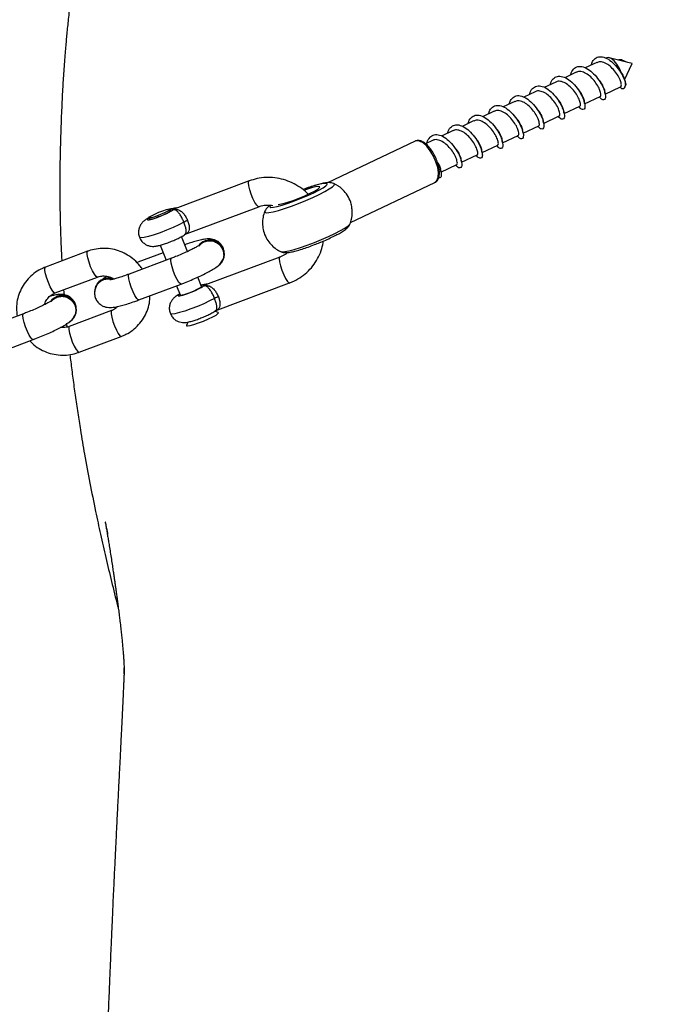
# Model space of a CAD drawing. Units: millimetres. Extents: x -265 to 2431, y 515 to 1669.
# Drawn here: x 1049 to 1063, y 1106 to 1128 of the extents above; entities that cross this region are included whole.
import ezdxf

# ---------------------------------------------------------------- set-up
doc = ezdxf.new("R2010")
doc.units = ezdxf.units.MM
doc.header["$LTSCALE"] = 45
doc.header["$PDSIZE"] = -1
doc.layers.add('VP-DIM', color=7, linetype='Continuous')
doc.layers.add('VP-EQ', color=7, linetype='Continuous', true_color=0x8a3492)
doc.dimstyles.get("Standard").update_dxf_attribs({"dimtxt": 14, "dimasz": 20, "dimexe": 20, "dimexo": 50, "dimgap": 20, "dimtad": 0, "dimdec": 0, "dimzin": 0, "dimdsep": 46, "dimtxsty": 'Standard', "dimcen": -0.09, "dimadec": 0, "dimazin": 0, "dimtfac": 1, "dimtdec": 4, "dimtofl": 0, "dimtmove": 0, "dimatfit": 3, "dimfxl": 70, "dimfxlon": 1, "dimtolj": 1, "dimtzin": 0, "dimarcsym": 0})

# ---------------------------------------------------------------- blocks, each defined once
blk = doc.blocks.new('*D801')
at = {"layer": 'Defpoints', "color": 0}
for p in [(1979.668, 1526.158), (1979.668, 903.083), (614.212, 725.234)]:
    blk.add_point(p, dxfattribs=at)
at = {"layer": 'VP-DIM', "color": 0, "lineweight": -2}
for p, q in [((614.212, 1456.158), (614.212, 1546.158)), ((1979.668, 1456.158), (1979.668, 1546.158)), ((634.212, 1526.158), (1258.119, 1526.158)), ((1959.668, 1526.158), (1342.452, 1526.158))]:
    blk.add_line(p, q, dxfattribs=at)
at = {"layer": 'VP-DIM', "color": 0}
for points in [[(634.212, 1529.492), (634.212, 1522.825), (614.212, 1526.158)], [(1959.668, 1522.825), (1959.668, 1529.492), (1979.668, 1526.158)]]:
    blk.add_solid(points, dxfattribs=at)
at = {"layer": 'VP-DIM', "color": 0, "insert": (1300.286, 1526.158), "char_height": 14, "attachment_point": 5}
blk.add_mtext('\\A1;1380', dxfattribs=at)
blk = doc.blocks.new('*D803')
at = {"layer": 'Defpoints', "color": 0}
for p in [(456.962, 1649.161), (2137.431, 902.175), (456.962, 720.147)]:
    blk.add_point(p, dxfattribs=at)
at = {"layer": 'VP-DIM', "color": 0, "lineweight": -2}
for p, q in [((456.962, 1579.161), (456.962, 1669.161)), ((2137.431, 1579.161), (2137.431, 1669.161)), ((476.962, 1649.161), (1256.703, 1649.161)), ((2117.431, 1649.161), (1341.036, 1649.161))]:
    blk.add_line(p, q, dxfattribs=at)
at = {"layer": 'VP-DIM', "color": 0}
for points in [[(476.962, 1652.494), (476.962, 1645.828), (456.962, 1649.161)], [(2117.431, 1645.828), (2117.431, 1652.494), (2137.431, 1649.161)]]:
    blk.add_solid(points, dxfattribs=at)
at = {"layer": 'VP-DIM', "color": 0, "insert": (1298.869, 1649.161), "char_height": 14, "attachment_point": 5}
blk.add_mtext('\\A1;1680', dxfattribs=at)
blk = doc.blocks.new('RB1220')
at = {"color": 7, "linetype": 'Continuous', "lineweight": 25}
for p, q in [((3149.33, 639.759), (3149.311, 639.75)), ((3149.788, 639.66), (3149.387, 639.762)), ((3149.115, 639.657), (3148.865, 639.538)), ((3149.656, 639.716), (3149.777, 639.668)), ((3149.656, 639.716), (3149.666, 639.691)), ((3149.721, 639.28), (3149.886, 639.635)), ((3149.779, 639.663), (3149.777, 639.668)), ((3149.886, 639.635), (3149.788, 639.66)), ((3148.669, 639.445), (3148.419, 639.326)), ((3148.223, 639.233), (3147.973, 639.115)), ((3149.297, 638.968), (3149.63, 639.127)), ((3149.645, 639.136), (3149.628, 639.129)), ((3149.63, 639.127), (3149.645, 639.136)), ((3149.733, 639.137), (3149.743, 639.172)), ((3149.738, 639.176), (3149.743, 639.186)), ((3149.743, 639.186), (3149.739, 639.204)), ((3147.776, 639.022), (3147.527, 638.903)), ((3148.851, 638.757), (3149.192, 638.919)), ((3147.33, 638.81), (3147.08, 638.691)), ((3148.405, 638.545), (3148.746, 638.707)), ((3146.884, 638.598), (3146.634, 638.479)), ((3147.959, 638.333), (3148.3, 638.495)), ((3146.438, 638.386), (3146.188, 638.268)), ((3147.513, 638.121), (3147.854, 638.283)), ((3145.992, 638.175), (3145.742, 638.056)), ((3147.066, 637.91), (3147.408, 638.072)), ((3145.167, 637.949), (3143.258, 637.043)), ((3145.176, 637.953), (3145.167, 637.949)), ((3145.207, 637.961), (3145.18, 637.953)), ((3145.546, 637.963), (3145.392, 637.89)), ((3146.62, 637.698), (3146.962, 637.86)), ((3146.174, 637.486), (3146.515, 637.648)), ((3145.672, 637.411), (3145.654, 637.478)), ((3145.728, 637.274), (3146.069, 637.436)), ((3141.556, 637.082), (3139.942, 636.475)), ((3143.497, 636.97), (3143.4, 637.024)), ((3143.759, 636.174), (3145.596, 637.045)), ((3140.153, 635.913), (3141.767, 636.52)), ((3139.853, 636.445), (3139.844, 636.467)), ((3139.38, 636.28), (3139.389, 636.258)), ((3140.215, 635.546), (3140.085, 635.87)), ((3139.621, 635.683), (3139.752, 635.357)), ((3138.047, 635.551), (3137.128, 635.206)), ((3139.687, 635.518), (3139.136, 635.311)), ((3139.867, 635.4), (3138.948, 635.055)), ((3139.136, 635.311), (3139.13, 635.306)), ((3142.224, 635.425), (3140.61, 634.818)), ((3140.98, 635.362), (3140.937, 635.298)), ((3140.957, 635.302), (3140.962, 635.309)), ((3137.339, 634.644), (3138.258, 634.989)), ((3138.257, 634.847), (3138.252, 634.84)), ((3139.159, 634.493), (3140.078, 634.838)), ((3139.977, 634.8), (3140.057, 634.601)), ((3140.521, 634.788), (3140.44, 634.988)), ((3140.821, 634.256), (3142.435, 634.863)), ((3137.525, 634.714), (3137.533, 634.606)), ((3136.651, 634.192), (3135.732, 633.846)), ((3138.567, 634.262), (3137.648, 633.917)), ((3137.764, 634.154), (3137.721, 634.089)), ((3140.884, 634.217), (3140.811, 634.247)), ((3137.741, 634.093), (3137.746, 634.101)), ((3140.223, 634.011), (3140.192, 633.938)), ((3135.943, 633.285), (3136.862, 633.63)), ((3137.859, 633.355), (3138.778, 633.7))]:
    blk.add_line(p, q, dxfattribs=at)
at = {"color": 8, "linetype": 'Continuous', "lineweight": 25}
for p, q in [((3145.195, 637.957), (3145.176, 637.953)), ((3139.861, 635.395), (3139.867, 635.4)), ((3138.942, 635.05), (3138.948, 635.055)), ((3136.645, 634.187), (3136.651, 634.192))]:
    blk.add_line(p, q, dxfattribs=at)
at = {"color": 7, "linetype": 'Continuous', "lineweight": 25, "flags": 128}
for points in [[(3149.653, 639.426), (3149.61, 639.527), (3149.554, 639.621), (3149.491, 639.696), (3149.426, 639.746), (3149.367, 639.766), (3149.33, 639.759)], [(3142.186, 636.572), (3142.224, 636.574), (3142.299, 636.59), (3142.4, 636.619), (3142.517, 636.659), (3142.643, 636.707), (3142.768, 636.759), (3142.882, 636.812), (3142.978, 636.862), (3143.048, 636.904), (3143.087, 636.937), (3143.091, 636.956), (3143.062, 636.962), (3143.001, 636.953), (3142.912, 636.931), (3142.802, 636.896), (3142.746, 636.876)], [(3139.594, 636.399), (3139.684, 636.433), (3139.763, 636.459), (3139.819, 636.471), (3139.843, 636.468), (3139.833, 636.451), (3139.788, 636.423), (3139.717, 636.386), (3139.63, 636.348), (3139.54, 636.314), (3139.461, 636.289), (3139.405, 636.277), (3139.38, 636.28), (3139.391, 636.297), (3139.435, 636.325), (3139.507, 636.361), (3139.594, 636.399)], [(3140.057, 634.601), (3140.064, 634.598), (3140.103, 634.601), (3140.17, 634.62), (3140.255, 634.649), (3140.346, 634.686), (3140.428, 634.724), (3140.488, 634.757), (3140.519, 634.781), (3140.521, 634.788)], [(3140.567, 634.034), (3140.673, 634.08), (3140.766, 634.125), (3140.837, 634.165), (3140.879, 634.196), (3140.888, 634.214), (3140.884, 634.217)], [(3140.192, 633.938), (3140.192, 633.931), (3140.217, 633.926), (3140.274, 633.935), (3140.357, 633.958), (3140.458, 633.992), (3140.567, 634.034)]]:
    blk.add_lwpolyline(points, dxfattribs=at)
at = {"color": 8, "linetype": 'Continuous', "lineweight": 25, "flags": 128}
for points in [[(3145.596, 637.045), (3145.596, 637.046), (3145.641, 637.088), (3145.667, 637.16), (3145.672, 637.258), (3145.656, 637.373), (3145.619, 637.498), (3145.564, 637.622), (3145.496, 637.737), (3145.419, 637.835), (3145.34, 637.907), (3145.263, 637.949), (3145.195, 637.957)], [(3141.767, 636.52), (3141.753, 636.522), (3141.721, 636.554), (3141.682, 636.615), (3141.641, 636.699), (3141.603, 636.795), (3141.571, 636.891), (3141.55, 636.977), (3141.543, 637.041), (3141.55, 637.077), (3141.556, 637.081)], [(3141.895, 636.415), (3141.897, 636.399), (3141.927, 636.389), (3141.989, 636.393), (3142.079, 636.411), (3142.194, 636.441), (3142.328, 636.483), (3142.477, 636.534), (3142.633, 636.593), (3142.79, 636.657), (3142.941, 636.723), (3143.079, 636.789), (3143.2, 636.851), (3143.297, 636.907), (3143.366, 636.954), (3143.405, 636.991), (3143.411, 637.016), (3143.402, 637.023)], [(3142.084, 636.508), (3142.169, 636.525), (3142.278, 636.555), (3142.406, 636.596), (3142.547, 636.647), (3142.692, 636.704), (3142.833, 636.764), (3142.964, 636.825), (3143.076, 636.882), (3143.164, 636.934), (3143.224, 636.976), (3143.252, 637.007), (3143.245, 637.025), (3143.206, 637.029), (3143.136, 637.019), (3143.038, 636.995), (3142.919, 636.959), (3142.783, 636.913), (3142.725, 636.892)], [(3142.024, 636.548), (3142.017, 636.541), (3142.006, 636.516), (3142.029, 636.505), (3142.084, 636.508)], [(3139.381, 636.277), (3139.375, 636.273), (3139.345, 636.248), (3139.348, 636.236), (3139.384, 636.237), (3139.448, 636.253), (3139.533, 636.28), (3139.629, 636.316), (3139.724, 636.356), (3139.806, 636.396), (3139.866, 636.43), (3139.896, 636.455), (3139.896, 636.455)], [(3139.896, 636.455), (3139.894, 636.468), (3139.858, 636.466), (3139.845, 636.464)], [(3140.139, 636.183), (3140.03, 636.127), (3139.903, 636.068), (3139.764, 636.01), (3139.624, 635.956), (3139.49, 635.909), (3139.372, 635.873), (3139.277, 635.85), (3139.211, 635.841), (3139.178, 635.848), (3139.176, 635.851)], [(3142.247, 635.544), (3142.27, 635.539), (3142.332, 635.544), (3142.422, 635.561), (3142.537, 635.591), (3142.671, 635.633), (3142.82, 635.685), (3142.975, 635.744), (3143.132, 635.808), (3143.283, 635.874), (3143.422, 635.939), (3143.542, 636.001), (3143.639, 636.057), (3143.708, 636.104), (3143.747, 636.141), (3143.753, 636.152)], [(3138.258, 634.989), (3138.255, 634.989), (3138.229, 635.003), (3138.193, 635.051), (3138.153, 635.124), (3138.112, 635.215), (3138.077, 635.313), (3138.05, 635.406), (3138.036, 635.482), (3138.036, 635.532), (3138.047, 635.551)], [(3140.078, 634.838), (3140.063, 634.841), (3140.032, 634.872), (3139.993, 634.934), (3139.952, 635.017), (3139.913, 635.113), (3139.882, 635.21), (3139.861, 635.296), (3139.854, 635.36), (3139.861, 635.395)], [(3142.224, 635.424), (3142.218, 635.42), (3142.211, 635.384), (3142.219, 635.32), (3142.239, 635.234), (3142.271, 635.138), (3142.31, 635.042), (3142.351, 634.958), (3142.389, 634.897), (3142.421, 634.865), (3142.435, 634.863)], [(3137.339, 634.644), (3137.336, 634.643), (3137.31, 634.658), (3137.274, 634.705), (3137.234, 634.779), (3137.193, 634.87), (3137.158, 634.968), (3137.131, 635.06), (3137.117, 635.136), (3137.117, 635.187), (3137.128, 635.206)], [(3139.159, 634.493), (3139.144, 634.496), (3139.113, 634.527), (3139.074, 634.588), (3139.033, 634.672), (3138.995, 634.768), (3138.963, 634.865), (3138.942, 634.95), (3138.935, 635.015), (3138.942, 635.05)], [(3140.05, 634.62), (3140.044, 634.616), (3140.013, 634.591), (3140.016, 634.579), (3140.052, 634.58), (3140.116, 634.596), (3140.201, 634.623), (3140.297, 634.659), (3140.392, 634.699), (3140.474, 634.739), (3140.534, 634.773), (3140.565, 634.798), (3140.565, 634.798)], [(3140.565, 634.798), (3140.562, 634.811), (3140.526, 634.809), (3140.513, 634.807)], [(3140.807, 634.526), (3140.698, 634.47), (3140.571, 634.411), (3140.432, 634.353), (3140.292, 634.299), (3140.158, 634.252), (3140.04, 634.216), (3139.945, 634.193), (3139.879, 634.184), (3139.846, 634.191), (3139.844, 634.194)], [(3136.862, 633.63), (3136.847, 633.633), (3136.816, 633.664), (3136.777, 633.725), (3136.736, 633.809), (3136.698, 633.905), (3136.666, 634.001), (3136.645, 634.087), (3136.638, 634.152), (3136.645, 634.187)], [(3138.566, 634.262), (3138.556, 634.244), (3138.556, 634.193), (3138.57, 634.117), (3138.596, 634.024), (3138.632, 633.926), (3138.673, 633.835), (3138.713, 633.762), (3138.749, 633.715), (3138.775, 633.7), (3138.778, 633.7)], [(3137.648, 633.917), (3137.637, 633.898), (3137.637, 633.848), (3137.651, 633.771), (3137.678, 633.679), (3137.713, 633.581), (3137.754, 633.49), (3137.794, 633.416), (3137.83, 633.369), (3137.856, 633.354), (3137.859, 633.355)]]:
    blk.add_lwpolyline(points, dxfattribs=at)
at = {"color": 7, "linetype": 'Continuous', "lineweight": 25}
for centre, radius, start, end in [((3139.408, 636.613), 0.356, 266.8949, 300.226), ((3139.474, 636.844), 0.55, 281.8614, 313.4849), ((3140.453, 635.587), 0.674, 110.2436, 117.8032), ((3140.704, 635.484), 0.309, 298.8178, 143.2456), ((3140.709, 635.488), 0.31, 324.7219, 142.7087), ((3138.494, 634.663), 0.299, 70.921, 184.5441), ((3138.5, 634.665), 0.304, 69.4036, 143.0855), ((3137.488, 634.275), 0.309, 298.8178, 143.2456), ((3137.493, 634.28), 0.31, 324.7214, 142.7093), ((3141.122, 633.928), 0.676, 110.2446, 117.7818)]:
    blk.add_arc(centre, radius, start, end, dxfattribs=at)
for points, knots in [([(3138.506, 648.034), (3138.503, 647.994), (3138.497, 647.89), (3138.487, 647.732), (3138.475, 647.565), (3138.464, 647.413), (3138.451, 647.251), (3138.436, 647.074), (3138.419, 646.882), (3138.402, 646.697), (3138.385, 646.523), (3138.368, 646.365), (3138.352, 646.212), (3138.334, 646.049), (3138.315, 645.877), (3138.293, 645.695), (3138.271, 645.512), (3138.248, 645.327), (3138.224, 645.139), (3138.201, 644.96), (3138.178, 644.791), (3138.158, 644.639), (3138.137, 644.489), (3138.115, 644.331), (3138.091, 644.155), (3138.065, 643.973), (3138.038, 643.781), (3138.01, 643.582), (3137.98, 643.371), (3137.95, 643.161), (3137.923, 642.965), (3137.898, 642.789), (3137.875, 642.623), (3137.852, 642.459), (3137.829, 642.29), (3137.806, 642.114), (3137.781, 641.925), (3137.754, 641.715), (3137.725, 641.487), (3137.697, 641.252), (3137.671, 641.029), (3137.649, 640.828), (3137.63, 640.648), (3137.613, 640.48), (3137.597, 640.322), (3137.583, 640.172), (3137.57, 640.02), (3137.556, 639.854), (3137.541, 639.669), (3137.527, 639.474), (3137.513, 639.275), (3137.501, 639.07), (3137.49, 638.851), (3137.48, 638.624), (3137.47, 638.399), (3137.462, 638.171), (3137.456, 637.962), (3137.45, 637.763), (3137.446, 637.549), (3137.442, 637.303), (3137.44, 636.98), (3137.442, 636.61), (3137.449, 636.216), (3137.46, 635.84), (3137.472, 635.554), (3137.482, 635.38), (3137.484, 635.339)], [0, 0, 0, 0, 0.0116674, 0.0298706, 0.0457742, 0.0599328, 0.0738398, 0.0926855, 0.111212, 0.1293136, 0.1460505, 0.161199, 0.1748524, 0.1899325, 0.2078306, 0.2238696, 0.2416479, 0.2597588, 0.2761473, 0.2944889, 0.3100128, 0.3233614, 0.3368612, 0.3513928, 0.3666673, 0.3847062, 0.4006, 0.4183049, 0.4377655, 0.4566439, 0.4737041, 0.4889469, 0.5024023, 0.5167109, 0.5310199, 0.545405, 0.561064, 0.5784121, 0.597449, 0.6173777, 0.6360129, 0.6515382, 0.6659197, 0.6792124, 0.6917096, 0.703455, 0.7146195, 0.7273737, 0.742377, 0.7580633, 0.772515, 0.7861657, 0.8011133, 0.81757, 0.8327822, 0.8443576, 0.8550861, 0.8659683, 0.8777509, 0.8915277, 0.9073094, 0.932149, 0.9531918, 0.9726242, 0.9935799, 1, 1, 1, 1]), ([(3148.998, 639.601), (3148.998, 639.604), (3149.003, 639.659), (3149.055, 639.731), (3149.145, 639.791), (3149.266, 639.782), (3149.4, 639.714), (3149.526, 639.594), (3149.61, 639.483), (3149.675, 639.376), (3149.72, 639.282), (3149.735, 639.216), (3149.743, 639.186)], [0, 0, 0, 0, 0.0067475, 0.1351044, 0.2599455, 0.3847865, 0.5131297, 0.6360612, 0.7632241, 0.7991201, 0.9077993, 1, 1, 1, 1]), ([(3149.656, 639.716), (3149.634, 639.719), (3149.609, 639.722), (3149.59, 639.712), (3149.589, 639.711)], [0, 0, 0, 0, 0.909158, 1, 1, 1, 1]), ([(3148.551, 639.389), (3148.552, 639.392), (3148.557, 639.447), (3148.609, 639.52), (3148.699, 639.579), (3148.82, 639.57), (3148.954, 639.503), (3149.08, 639.383), (3149.164, 639.271), (3149.229, 639.165), (3149.275, 639.066), (3149.305, 638.949), (3149.305, 638.865), (3149.265, 638.837), (3149.214, 638.855), (3149.18, 638.901), (3149.171, 638.914)], [0, 0, 0, 0, 0.0046883, 0.0938699, 0.1806133, 0.2673559, 0.3565426, 0.4419529, 0.5303085, 0.5552499, 0.6307554, 0.7044547, 0.7936399, 0.8803837, 0.9671297, 1, 1, 1, 1]), ([(3149.645, 639.136), (3149.649, 639.157), (3149.655, 639.192), (3149.615, 639.308), (3149.548, 639.421), (3149.456, 639.532), (3149.351, 639.623), (3149.241, 639.67), (3149.16, 639.68), (3149.126, 639.657), (3149.118, 639.651)], [0, 0, 0, 0, 0.177179, 0.304024, 0.435428, 0.566828, 0.693665, 0.826357, 0.955248, 1, 1, 1, 1]), ([(3149.594, 639.507), (3149.593, 639.508), (3149.591, 639.509), (3149.588, 639.51), (3149.587, 639.511)], [0, 0, 0, 0, 0.49999, 1, 1, 1, 1]), ([(3148.105, 639.178), (3148.106, 639.18), (3148.111, 639.236), (3148.162, 639.308), (3148.253, 639.367), (3148.373, 639.358), (3148.508, 639.291), (3148.634, 639.171), (3148.718, 639.06), (3148.782, 638.953), (3148.829, 638.854), (3148.859, 638.737), (3148.859, 638.653), (3148.819, 638.625), (3148.768, 638.643), (3148.734, 638.689), (3148.725, 638.702)], [0, 0, 0, 0, 0.004688, 0.093872, 0.180612, 0.267354, 0.35654, 0.441952, 0.530308, 0.555246, 0.630759, 0.704456, 0.793641, 0.880385, 0.967131, 1, 1, 1, 1]), ([(3149.191, 638.921), (3149.194, 638.922), (3149.211, 638.927), (3149.206, 638.984), (3149.169, 639.095), (3149.102, 639.21), (3149.01, 639.32), (3148.905, 639.412), (3148.795, 639.458), (3148.714, 639.469), (3148.68, 639.446), (3148.671, 639.44)], [0, 0, 0, 0, 0.037377, 0.207932, 0.330039, 0.45652, 0.58301, 0.705114, 0.832843, 0.956923, 1, 1, 1, 1]), ([(3149.148, 639.295), (3149.147, 639.296), (3149.145, 639.297), (3149.142, 639.299), (3149.141, 639.3)], [0, 0, 0, 0, 0.499878, 1, 1, 1, 1]), ([(3149.145, 639.293), (3149.158, 639.279), (3149.203, 639.228), (3149.252, 639.137), (3149.283, 639.058), (3149.284, 639.034), (3149.284, 639.031)], [0, 0, 0, 0, 0.160674, 0.553064, 0.931812, 1, 1, 1, 1]), ([(3149.591, 639.505), (3149.604, 639.491), (3149.628, 639.465), (3149.645, 639.437), (3149.653, 639.426)], [0, 0, 0, 0, 0.567296, 1, 1, 1, 1]), ([(3149.653, 639.426), (3149.67, 639.395), (3149.706, 639.333), (3149.73, 639.265), (3149.73, 639.247), (3149.73, 639.244)], [0, 0, 0, 0, 0.458414, 0.905949, 1, 1, 1, 1]), ([(3147.659, 638.966), (3147.66, 638.969), (3147.665, 639.024), (3147.716, 639.096), (3147.806, 639.156), (3147.927, 639.147), (3148.061, 639.079), (3148.188, 638.959), (3148.272, 638.848), (3148.336, 638.741), (3148.383, 638.642), (3148.413, 638.525), (3148.413, 638.441), (3148.373, 638.413), (3148.322, 638.431), (3148.288, 638.477), (3148.279, 638.49)], [0, 0, 0, 0, 0.004688, 0.093871, 0.180615, 0.267357, 0.356544, 0.441956, 0.530306, 0.555247, 0.630758, 0.704457, 0.793643, 0.880388, 0.967121, 1, 1, 1, 1]), ([(3148.745, 638.709), (3148.748, 638.71), (3148.765, 638.715), (3148.76, 638.772), (3148.723, 638.883), (3148.656, 638.998), (3148.563, 639.108), (3148.459, 639.2), (3148.349, 639.246), (3148.268, 639.257), (3148.234, 639.234), (3148.225, 639.228)], [0, 0, 0, 0, 0.037377, 0.207949, 0.33004, 0.456533, 0.583019, 0.705119, 0.832849, 0.956927, 1, 1, 1, 1]), ([(3148.702, 639.084), (3148.701, 639.084), (3148.698, 639.085), (3148.696, 639.087), (3148.695, 639.088)], [0, 0, 0, 0, 0.49999, 1, 1, 1, 1]), ([(3148.699, 639.082), (3148.712, 639.067), (3148.757, 639.017), (3148.806, 638.926), (3148.836, 638.846), (3148.838, 638.823), (3148.838, 638.819)], [0, 0, 0, 0, 0.160682, 0.553104, 0.931867, 1, 1, 1, 1]), ([(3149.627, 639.115), (3149.627, 639.115), (3149.646, 639.094), (3149.681, 639.088), (3149.721, 639.098), (3149.736, 639.139), (3149.738, 639.171), (3149.738, 639.176)], [0, 0, 0, 0, 0.005494, 0.296081, 0.595367, 0.929066, 1, 1, 1, 1]), ([(3149.74, 639.197), (3149.74, 639.201), (3149.738, 639.211), (3149.735, 639.227), (3149.733, 639.236)], [0, 0, 0, 0, 0.393238, 1, 1, 1, 1]), ([(3149.739, 639.204), (3149.742, 639.189), (3149.745, 639.173), (3149.743, 639.172), (3149.743, 639.172)], [0, 0, 0, 0, 0.960138, 1, 1, 1, 1]), ([(3147.213, 638.754), (3147.213, 638.757), (3147.219, 638.812), (3147.27, 638.884), (3147.36, 638.944), (3147.481, 638.935), (3147.615, 638.867), (3147.742, 638.747), (3147.826, 638.636), (3147.89, 638.529), (3147.937, 638.431), (3147.967, 638.313), (3147.967, 638.229), (3147.927, 638.202), (3147.876, 638.219), (3147.842, 638.266), (3147.833, 638.278)], [0, 0, 0, 0, 0.004694, 0.093877, 0.180617, 0.267359, 0.356539, 0.441954, 0.530309, 0.555248, 0.63076, 0.704459, 0.793642, 0.880386, 0.967121, 1, 1, 1, 1]), ([(3148.299, 638.498), (3148.302, 638.498), (3148.318, 638.503), (3148.314, 638.561), (3148.277, 638.671), (3148.21, 638.786), (3148.117, 638.896), (3148.013, 638.988), (3147.903, 639.035), (3147.822, 639.045), (3147.788, 639.022), (3147.779, 639.016)], [0, 0, 0, 0, 0.037356, 0.207931, 0.33002, 0.456515, 0.583003, 0.70511, 0.832843, 0.956922, 1, 1, 1, 1]), ([(3148.255, 638.872), (3148.254, 638.872), (3148.252, 638.874), (3148.25, 638.875), (3148.249, 638.876)], [0, 0, 0, 0, 0.499983, 1, 1, 1, 1]), ([(3148.252, 638.87), (3148.266, 638.855), (3148.311, 638.805), (3148.36, 638.714), (3148.39, 638.634), (3148.392, 638.611), (3148.392, 638.607)], [0, 0, 0, 0, 0.16068, 0.55306, 0.931868, 1, 1, 1, 1]), ([(3149.296, 638.977), (3149.295, 638.984), (3149.292, 638.996), (3149.289, 639.015), (3149.287, 639.025)], [0, 0, 0, 0, 0.504933, 1, 1, 1, 1]), ([(3146.767, 638.542), (3146.767, 638.545), (3146.773, 638.6), (3146.824, 638.673), (3146.914, 638.732), (3147.035, 638.723), (3147.169, 638.656), (3147.296, 638.536), (3147.38, 638.424), (3147.444, 638.318), (3147.49, 638.219), (3147.521, 638.102), (3147.521, 638.018), (3147.481, 637.99), (3147.43, 638.008), (3147.396, 638.054), (3147.387, 638.067)], [0, 0, 0, 0, 0.004688, 0.093872, 0.180616, 0.267359, 0.356542, 0.441959, 0.530309, 0.555256, 0.630765, 0.704467, 0.793651, 0.880384, 0.967129, 1, 1, 1, 1]), ([(3147.853, 638.286), (3147.856, 638.287), (3147.872, 638.291), (3147.868, 638.349), (3147.831, 638.46), (3147.763, 638.574), (3147.671, 638.685), (3147.567, 638.776), (3147.457, 638.823), (3147.376, 638.833), (3147.342, 638.81), (3147.333, 638.804)], [0, 0, 0, 0, 0.037377, 0.207935, 0.330042, 0.456529, 0.583019, 0.705115, 0.832847, 0.956943, 1, 1, 1, 1]), ([(3147.809, 638.66), (3147.808, 638.661), (3147.806, 638.662), (3147.804, 638.664), (3147.803, 638.664)], [0, 0, 0, 0, 0.49999, 1, 1, 1, 1]), ([(3147.806, 638.658), (3147.819, 638.643), (3147.865, 638.593), (3147.913, 638.502), (3147.944, 638.422), (3147.946, 638.399), (3147.946, 638.396)], [0, 0, 0, 0, 0.160667, 0.553059, 0.931862, 1, 1, 1, 1]), ([(3148.85, 638.766), (3148.848, 638.772), (3148.846, 638.785), (3148.843, 638.803), (3148.841, 638.813)], [0, 0, 0, 0, 0.505007, 1, 1, 1, 1]), ([(3146.321, 638.331), (3146.321, 638.333), (3146.327, 638.389), (3146.378, 638.461), (3146.468, 638.52), (3146.589, 638.511), (3146.723, 638.444), (3146.85, 638.324), (3146.933, 638.213), (3146.998, 638.106), (3147.044, 638.007), (3147.074, 637.89), (3147.075, 637.806), (3147.034, 637.778), (3146.983, 637.796), (3146.95, 637.842), (3146.941, 637.855)], [0, 0, 0, 0, 0.004688, 0.093872, 0.180612, 0.267355, 0.356541, 0.441953, 0.530311, 0.555253, 0.630758, 0.704454, 0.793641, 0.880384, 0.96713, 1, 1, 1, 1]), ([(3147.406, 638.074), (3147.409, 638.075), (3147.426, 638.08), (3147.422, 638.137), (3147.385, 638.248), (3147.317, 638.363), (3147.225, 638.473), (3147.121, 638.565), (3147.011, 638.611), (3146.929, 638.622), (3146.896, 638.599), (3146.887, 638.593)], [0, 0, 0, 0, 0.037377, 0.207935, 0.330043, 0.456531, 0.58302, 0.705116, 0.83284, 0.95692, 1, 1, 1, 1]), ([(3147.363, 638.448), (3147.362, 638.449), (3147.36, 638.45), (3147.358, 638.452), (3147.357, 638.453)], [0, 0, 0, 0, 0.499989, 1, 1, 1, 1]), ([(3147.36, 638.446), (3147.373, 638.432), (3147.419, 638.381), (3147.467, 638.29), (3147.498, 638.211), (3147.5, 638.187), (3147.5, 638.184)], [0, 0, 0, 0, 0.160679, 0.553067, 0.931869, 1, 1, 1, 1]), ([(3148.404, 638.554), (3148.402, 638.56), (3148.4, 638.573), (3148.396, 638.592), (3148.395, 638.601)], [0, 0, 0, 0, 0.5049997, 1, 1, 1, 1]), ([(3145.875, 638.119), (3145.875, 638.122), (3145.881, 638.177), (3145.932, 638.249), (3146.022, 638.309), (3146.143, 638.3), (3146.277, 638.232), (3146.403, 638.112), (3146.487, 638.001), (3146.552, 637.894), (3146.598, 637.795), (3146.628, 637.678), (3146.629, 637.594), (3146.588, 637.566), (3146.537, 637.584), (3146.504, 637.63), (3146.494, 637.643)], [0, 0, 0, 0, 0.0046883, 0.0938735, 0.1806128, 0.2673588, 0.3565434, 0.4419534, 0.5303066, 0.555245, 0.6307601, 0.7044572, 0.7936436, 0.8803868, 0.9671321, 1, 1, 1, 1]), ([(3146.96, 637.862), (3146.963, 637.863), (3146.98, 637.868), (3146.976, 637.925), (3146.939, 638.036), (3146.871, 638.151), (3146.779, 638.261), (3146.674, 638.353), (3146.565, 638.399), (3146.483, 638.41), (3146.45, 638.387), (3146.441, 638.381)], [0, 0, 0, 0, 0.037377, 0.207948, 0.330043, 0.456524, 0.583013, 0.705117, 0.832848, 0.956927, 1, 1, 1, 1]), ([(3146.917, 638.237), (3146.916, 638.237), (3146.914, 638.238), (3146.912, 638.24), (3146.911, 638.241)], [0, 0, 0, 0, 0.499878, 1, 1, 1, 1]), ([(3146.914, 638.235), (3146.927, 638.22), (3146.973, 638.17), (3147.021, 638.079), (3147.052, 637.999), (3147.053, 637.976), (3147.054, 637.972)], [0, 0, 0, 0, 0.160673, 0.55306, 0.931814, 1, 1, 1, 1]), ([(3147.957, 638.342), (3147.956, 638.349), (3147.954, 638.361), (3147.95, 638.38), (3147.949, 638.389)], [0, 0, 0, 0, 0.505078, 1, 1, 1, 1]), ([(3145.429, 637.907), (3145.429, 637.91), (3145.434, 637.965), (3145.486, 638.037), (3145.576, 638.097), (3145.697, 638.088), (3145.831, 638.02), (3145.957, 637.9), (3146.041, 637.789), (3146.106, 637.682), (3146.152, 637.584), (3146.182, 637.466), (3146.182, 637.383), (3146.142, 637.355), (3146.091, 637.372), (3146.058, 637.419), (3146.048, 637.431)], [0, 0, 0, 0, 0.0046828, 0.0938678, 0.1806194, 0.2673526, 0.3565391, 0.4419564, 0.5303099, 0.5552482, 0.630761, 0.704458, 0.7936415, 0.8803855, 0.9671211, 1, 1, 1, 1]), ([(3146.514, 637.651), (3146.517, 637.651), (3146.534, 637.656), (3146.529, 637.714), (3146.493, 637.824), (3146.425, 637.939), (3146.333, 638.049), (3146.228, 638.141), (3146.119, 638.188), (3146.037, 638.198), (3146.003, 638.175), (3145.995, 638.169)], [0, 0, 0, 0, 0.037356, 0.20793, 0.330026, 0.456517, 0.583015, 0.705114, 0.832846, 0.956926, 1, 1, 1, 1]), ([(3146.471, 638.025), (3146.47, 638.025), (3146.468, 638.027), (3146.466, 638.028), (3146.464, 638.029)], [0, 0, 0, 0, 0.499991, 1, 1, 1, 1]), ([(3146.468, 638.023), (3146.481, 638.008), (3146.526, 637.958), (3146.575, 637.867), (3146.606, 637.787), (3146.607, 637.764), (3146.608, 637.76)], [0, 0, 0, 0, 0.160657, 0.553092, 0.931867, 1, 1, 1, 1]), ([(3147.511, 638.13), (3147.51, 638.137), (3147.508, 638.149), (3147.504, 638.168), (3147.503, 638.178)], [0, 0, 0, 0, 0.505098, 1, 1, 1, 1]), ([(3145.654, 637.478), (3145.654, 637.479), (3145.644, 637.518), (3145.609, 637.598), (3145.551, 637.708), (3145.481, 637.806), (3145.405, 637.885), (3145.329, 637.938), (3145.263, 637.963), (3145.223, 637.962), (3145.207, 637.961)], [0, 0, 0, 0, 0.005088, 0.156241, 0.307041, 0.458253, 0.610722, 0.765877, 0.906732, 1, 1, 1, 1]), ([(3146.068, 637.439), (3146.071, 637.44), (3146.088, 637.444), (3146.083, 637.502), (3146.047, 637.613), (3145.979, 637.727), (3145.887, 637.838), (3145.782, 637.929), (3145.672, 637.976), (3145.591, 637.986), (3145.557, 637.963), (3145.549, 637.957)], [0, 0, 0, 0, 0.037376, 0.207933, 0.330032, 0.456522, 0.583009, 0.705108, 0.832842, 0.956921, 1, 1, 1, 1]), ([(3146.025, 637.813), (3146.024, 637.814), (3146.022, 637.815), (3146.02, 637.817), (3146.018, 637.817)], [0, 0, 0, 0, 0.499985, 1, 1, 1, 1]), ([(3146.022, 637.811), (3146.035, 637.796), (3146.08, 637.746), (3146.129, 637.655), (3146.16, 637.575), (3146.161, 637.552), (3146.162, 637.549)], [0, 0, 0, 0, 0.1606798, 0.553084, 0.9318682, 1, 1, 1, 1]), ([(3147.065, 637.919), (3147.064, 637.925), (3147.061, 637.938), (3147.058, 637.956), (3147.057, 637.966)], [0, 0, 0, 0, 0.5050159, 1, 1, 1, 1]), ([(3146.619, 637.707), (3146.618, 637.713), (3146.615, 637.726), (3146.612, 637.745), (3146.61, 637.754)], [0, 0, 0, 0, 0.505013, 1, 1, 1, 1]), ([(3145.59, 637.047), (3145.599, 637.05), (3145.628, 637.059), (3145.662, 637.104), (3145.689, 637.171), (3145.696, 637.26), (3145.691, 637.343), (3145.676, 637.396), (3145.672, 637.411)], [0, 0, 0, 0, 0.077851, 0.270915, 0.467367, 0.68537, 0.91416, 1, 1, 1, 1]), ([(3145.657, 637.481), (3145.665, 637.469), (3145.696, 637.419), (3145.713, 637.364), (3145.715, 637.34), (3145.715, 637.337)], [0, 0, 0, 0, 0.232619, 0.883022, 1, 1, 1, 1]), ([(3145.657, 637.466), (3145.673, 637.435), (3145.71, 637.362), (3145.736, 637.254), (3145.735, 637.175), (3145.709, 637.14), (3145.684, 637.155), (3145.68, 637.158)], [0, 0, 0, 0, 0.1727201, 0.4013626, 0.678036, 0.9471065, 1, 1, 1, 1]), ([(3146.173, 637.495), (3146.172, 637.502), (3146.169, 637.514), (3146.166, 637.533), (3146.164, 637.542)], [0, 0, 0, 0, 0.504997, 1, 1, 1, 1]), ([(3142.837, 636.792), (3142.829, 636.802), (3142.777, 636.861), (3142.661, 636.947), (3142.492, 637.046), (3142.309, 637.115), (3142.117, 637.154), (3141.922, 637.161), (3141.733, 637.139), (3141.614, 637.1), (3141.556, 637.082)], [0, 0, 0, 0, 0.028793, 0.168708, 0.308717, 0.448779, 0.588821, 0.728791, 0.868651, 1, 1, 1, 1]), ([(3145.727, 637.283), (3145.726, 637.29), (3145.723, 637.302), (3145.72, 637.321), (3145.718, 637.331)], [0, 0, 0, 0, 0.505101, 1, 1, 1, 1]), ([(3143.4, 637.024), (3143.399, 637.024), (3143.381, 637.035), (3143.344, 637.041), (3143.293, 637.047), (3143.23, 637.042), (3143.149, 637.028), (3143.038, 636.999), (3142.912, 636.96), (3142.804, 636.923), (3142.74, 636.899), (3142.723, 636.892)], [0, 0, 0, 0, 0.00312, 0.076513, 0.157842, 0.264319, 0.443138, 0.60603, 0.777101, 0.941994, 1, 1, 1, 1]), ([(3143.793, 636.475), (3143.789, 636.509), (3143.78, 636.594), (3143.719, 636.733), (3143.625, 636.864), (3143.543, 636.945), (3143.501, 636.966), (3143.497, 636.968)], [0, 0, 0, 0, 0.1811751, 0.4461972, 0.7072557, 0.972254, 1, 1, 1, 1]), ([(3141.767, 636.52), (3141.785, 636.526), (3141.845, 636.546), (3141.948, 636.563), (3142.032, 636.552), (3142.071, 636.547)], [0, 0, 0, 0, 0.187439, 0.625538, 1, 1, 1, 1]), ([(3142.015, 636.552), (3141.997, 636.538), (3141.964, 636.514), (3141.925, 636.474), (3141.907, 636.437), (3141.9, 636.423)], [0, 0, 0, 0, 0.440417, 0.78581, 1, 1, 1, 1]), ([(3139.989, 636.493), (3139.971, 636.492), (3139.929, 636.489), (3139.886, 636.481), (3139.853, 636.471), (3139.844, 636.468)], [0, 0, 0, 0, 0.356342, 0.818791, 1, 1, 1, 1]), ([(3139.896, 636.455), (3139.897, 636.455), (3139.903, 636.457), (3139.939, 636.465), (3139.997, 636.465), (3140.067, 636.433), (3140.128, 636.377), (3140.181, 636.304), (3140.207, 636.247), (3140.22, 636.219)], [0, 0, 0, 0, 0.0022501, 0.0546208, 0.2924999, 0.4937832, 0.6707371, 0.8367518, 1, 1, 1, 1]), ([(3140.139, 636.183), (3140.126, 636.211), (3140.102, 636.268), (3140.058, 636.345), (3140.012, 636.407), (3139.962, 636.449), (3139.924, 636.458), (3139.901, 636.456), (3139.897, 636.455), (3139.896, 636.455)], [0, 0, 0, 0, 0.166397, 0.33387, 0.50986, 0.708176, 0.944583, 0.997713, 1, 1, 1, 1]), ([(3141.9, 636.421), (3141.895, 636.41), (3141.871, 636.359), (3141.851, 636.259), (3141.844, 636.124), (3141.867, 635.982), (3141.92, 635.847), (3141.999, 635.728), (3142.093, 635.637), (3142.179, 635.575), (3142.237, 635.55), (3142.257, 635.542)], [0, 0, 0, 0, 0.035414, 0.159286, 0.287863, 0.418897, 0.565075, 0.698691, 0.821924, 0.936802, 1, 1, 1, 1]), ([(3143.749, 636.142), (3143.762, 636.179), (3143.79, 636.257), (3143.805, 636.371), (3143.797, 636.444), (3143.794, 636.473)], [0, 0, 0, 0, 0.3462247, 0.7411956, 1, 1, 1, 1]), ([(3139.379, 636.281), (3139.366, 636.274), (3139.33, 636.254), (3139.284, 636.222), (3139.23, 636.173), (3139.186, 636.109), (3139.157, 636.033), (3139.151, 635.948), (3139.159, 635.882), (3139.176, 635.854), (3139.177, 635.851)], [0, 0, 0, 0, 0.09814, 0.256873, 0.403564, 0.537387, 0.672938, 0.825031, 0.985525, 1, 1, 1, 1]), ([(3143.095, 635.742), (3143.103, 635.745), (3143.158, 635.767), (3143.257, 635.811), (3143.384, 635.87), (3143.497, 635.928), (3143.593, 635.984), (3143.66, 636.03), (3143.708, 636.078), (3143.739, 636.114), (3143.747, 636.139), (3143.748, 636.142)], [0, 0, 0, 0, 0.026218, 0.176125, 0.326571, 0.478664, 0.634663, 0.801993, 0.907934, 0.987753, 1, 1, 1, 1]), ([(3139.178, 635.853), (3139.181, 635.844), (3139.193, 635.805), (3139.237, 635.751), (3139.3, 635.701), (3139.365, 635.672), (3139.427, 635.659), (3139.485, 635.657), (3139.543, 635.664), (3139.609, 635.678), (3139.693, 635.702), (3139.791, 635.737), (3139.894, 635.778), (3139.993, 635.821), (3140.085, 635.869), (3140.136, 635.895), (3140.162, 635.917), (3140.163, 635.918)], [0, 0, 0, 0, 0.023071, 0.098373, 0.162527, 0.219745, 0.272185, 0.322614, 0.377889, 0.452719, 0.543338, 0.628149, 0.716937, 0.805307, 0.896088, 0.997953, 1, 1, 1, 1]), ([(3140.492, 635.694), (3140.492, 635.694), (3140.495, 635.696), (3140.483, 635.687), (3140.454, 635.668), (3140.397, 635.635), (3140.314, 635.592), (3140.209, 635.542), (3140.088, 635.488), (3139.971, 635.44), (3139.897, 635.412), (3139.867, 635.4)], [0, 0, 0, 0, 0.006279, 0.086172, 0.186735, 0.307326, 0.443466, 0.589076, 0.739672, 0.892581, 1, 1, 1, 1]), ([(3141.013, 635.499), (3141.014, 635.518), (3141.015, 635.568), (3140.987, 635.647), (3140.934, 635.722), (3140.868, 635.773), (3140.801, 635.804), (3140.736, 635.818), (3140.674, 635.822), (3140.604, 635.817), (3140.519, 635.802), (3140.409, 635.774), (3140.287, 635.738), (3140.199, 635.707), (3140.156, 635.693)], [0, 0, 0, 0, 0.045384, 0.120561, 0.196275, 0.262171, 0.323121, 0.382826, 0.446675, 0.524856, 0.644064, 0.769685, 0.8885, 1, 1, 1, 1]), ([(3140.467, 635.666), (3140.49, 635.69), (3140.535, 635.739), (3140.629, 635.777), (3140.73, 635.784), (3140.829, 635.757), (3140.914, 635.699), (3140.975, 635.617), (3141.006, 635.521), (3141.005, 635.432), (3140.987, 635.382), (3140.98, 635.362)], [0, 0, 0, 0, 0.116002, 0.232017, 0.348017, 0.463968, 0.57989, 0.695779, 0.811643, 0.927516, 1, 1, 1, 1]), ([(3142.425, 634.859), (3142.461, 634.873), (3142.557, 634.912), (3142.7, 634.997), (3142.848, 635.121), (3142.973, 635.266), (3143.071, 635.431), (3143.141, 635.601), (3143.163, 635.72), (3143.173, 635.775)], [0, 0, 0, 0, 0.093589, 0.248026, 0.402425, 0.556654, 0.710758, 0.864804, 1, 1, 1, 1]), ([(3142.428, 635.528), (3142.444, 635.53), (3142.49, 635.538), (3142.579, 635.559), (3142.702, 635.596), (3142.838, 635.642), (3142.971, 635.691), (3143.057, 635.726), (3143.095, 635.742)], [0, 0, 0, 0, 0.098917, 0.285276, 0.481051, 0.667168, 0.85003, 1, 1, 1, 1]), ([(3139.233, 635.162), (3139.217, 635.187), (3139.169, 635.262), (3139.062, 635.367), (3138.919, 635.473), (3138.758, 635.552), (3138.586, 635.601), (3138.408, 635.619), (3138.234, 635.606), (3138.114, 635.576), (3138.055, 635.554), (3138.047, 635.551)], [0, 0, 0, 0, 0.065968, 0.197666, 0.329535, 0.46153, 0.593555, 0.725551, 0.857439, 0.981833, 1, 1, 1, 1]), ([(3142.39, 635.524), (3142.387, 635.52), (3142.352, 635.484), (3142.292, 635.452), (3142.235, 635.429), (3142.219, 635.423)], [0, 0, 0, 0, 0.080444, 0.74868, 1, 1, 1, 1]), ([(3142.259, 635.541), (3142.264, 635.538), (3142.288, 635.527), (3142.328, 635.523), (3142.377, 635.521), (3142.41, 635.525), (3142.428, 635.528)], [0, 0, 0, 0, 0.081295, 0.341445, 0.65075, 1, 1, 1, 1]), ([(3140.078, 634.838), (3140.103, 634.848), (3140.177, 634.876), (3140.299, 634.926), (3140.44, 634.988), (3140.572, 635.05), (3140.69, 635.111), (3140.794, 635.172), (3140.87, 635.225), (3140.922, 635.273), (3140.943, 635.3), (3140.946, 635.304)], [0, 0, 0, 0, 0.068307, 0.198788, 0.329558, 0.461099, 0.594803, 0.733694, 0.88849, 0.983152, 1, 1, 1, 1]), ([(3137.128, 635.206), (3137.094, 635.191), (3137.006, 635.155), (3136.876, 635.072), (3136.747, 634.953), (3136.641, 634.813), (3136.562, 634.656), (3136.513, 634.487), (3136.493, 634.313), (3136.506, 634.197), (3136.513, 634.14)], [0, 0, 0, 0, 0.0824612, 0.2140347, 0.3455513, 0.4768973, 0.6081199, 0.7392855, 0.8704843, 1, 1, 1, 1]), ([(3138.258, 634.989), (3138.272, 634.994), (3138.319, 635.01), (3138.408, 635.019), (3138.516, 634.998), (3138.591, 634.972), (3138.618, 634.947), (3138.618, 634.947)], [0, 0, 0, 0, 0.117669, 0.414269, 0.708513, 0.999577, 1, 1, 1, 1]), ([(3138.948, 635.055), (3138.926, 635.047), (3138.861, 635.022), (3138.76, 634.988), (3138.66, 634.957), (3138.585, 634.938), (3138.545, 634.93), (3138.526, 634.928), (3138.53, 634.928), (3138.53, 634.928)], [0, 0, 0, 0, 0.111533, 0.323078, 0.531427, 0.71082, 0.867345, 0.993137, 1, 1, 1, 1]), ([(3138.257, 634.83), (3138.244, 634.809), (3138.218, 634.767), (3138.196, 634.684), (3138.197, 634.592), (3138.226, 634.502), (3138.28, 634.427), (3138.345, 634.375), (3138.413, 634.345), (3138.477, 634.331), (3138.539, 634.327), (3138.609, 634.332), (3138.695, 634.347), (3138.805, 634.375), (3138.932, 634.413), (3139.052, 634.453), (3139.13, 634.482), (3139.159, 634.493)], [0, 0, 0, 0, 0.053173, 0.109019, 0.167602, 0.22771, 0.288243, 0.340918, 0.389648, 0.437381, 0.488429, 0.550951, 0.646274, 0.746697, 0.841682, 0.941289, 1, 1, 1, 1]), ([(3138.259, 634.833), (3138.281, 634.858), (3138.325, 634.907), (3138.418, 634.946), (3138.505, 634.958), (3138.556, 634.942), (3138.575, 634.936)], [0, 0, 0, 0, 0.279887, 0.559866, 0.839961, 1, 1, 1, 1]), ([(3138.467, 635.003), (3138.453, 634.996), (3138.404, 634.968), (3138.368, 634.939), (3138.341, 634.918)], [0, 0, 0, 0, 0.284277, 1, 1, 1, 1]), ([(3140.656, 634.835), (3140.654, 634.835), (3140.632, 634.836), (3140.59, 634.829), (3140.547, 634.822), (3140.517, 634.813), (3140.511, 634.812)], [0, 0, 0, 0, 0.038413, 0.403203, 0.896941, 1, 1, 1, 1]), ([(3140.565, 634.798), (3140.565, 634.798), (3140.572, 634.8), (3140.607, 634.808), (3140.665, 634.808), (3140.736, 634.776), (3140.796, 634.72), (3140.849, 634.647), (3140.875, 634.59), (3140.888, 634.562)], [0, 0, 0, 0, 0.002254, 0.054622, 0.29249, 0.493751, 0.670718, 0.83675, 1, 1, 1, 1]), ([(3140.807, 634.526), (3140.795, 634.554), (3140.77, 634.611), (3140.726, 634.688), (3140.68, 634.75), (3140.63, 634.792), (3140.593, 634.801), (3140.569, 634.799), (3140.565, 634.798), (3140.565, 634.798)], [0, 0, 0, 0, 0.166381, 0.333859, 0.509842, 0.708172, 0.944582, 0.997723, 1, 1, 1, 1]), ([(3137.114, 634.392), (3137.115, 634.398), (3137.12, 634.438), (3137.159, 634.506), (3137.228, 634.585), (3137.294, 634.626), (3137.333, 634.641), (3137.339, 634.644)], [0, 0, 0, 0, 0.0435, 0.346455, 0.65301, 0.941271, 1, 1, 1, 1]), ([(3137.797, 634.291), (3137.798, 634.309), (3137.799, 634.359), (3137.771, 634.439), (3137.718, 634.513), (3137.652, 634.565), (3137.585, 634.595), (3137.52, 634.61), (3137.458, 634.613), (3137.388, 634.608), (3137.315, 634.596), (3137.251, 634.579), (3137.224, 634.572)], [0, 0, 0, 0, 0.062116, 0.165008, 0.268633, 0.358831, 0.442242, 0.523967, 0.611346, 0.718349, 0.881504, 1, 1, 1, 1]), ([(3138.778, 633.7), (3138.812, 633.714), (3138.9, 633.751), (3139.03, 633.834), (3139.159, 633.953), (3139.265, 634.093), (3139.343, 634.25), (3139.394, 634.416), (3139.401, 634.53), (3139.405, 634.586)], [0, 0, 0, 0, 0.095398, 0.2476, 0.399755, 0.551703, 0.703508, 0.855244, 1, 1, 1, 1]), ([(3140.048, 634.625), (3140.022, 634.61), (3139.979, 634.585), (3139.925, 634.543), (3139.896, 634.508), (3139.883, 634.493)], [0, 0, 0, 0, 0.444392, 0.744693, 1, 1, 1, 1]), ([(3137.276, 634.486), (3137.277, 634.486), (3137.279, 634.488), (3137.268, 634.479), (3137.238, 634.46), (3137.181, 634.427), (3137.098, 634.384), (3136.993, 634.333), (3136.872, 634.28), (3136.755, 634.231), (3136.681, 634.203), (3136.651, 634.192)], [0, 0, 0, 0, 0.0062793, 0.086198, 0.186739, 0.3073265, 0.4434659, 0.5890761, 0.7396726, 0.8925814, 1, 1, 1, 1]), ([(3137.251, 634.458), (3137.274, 634.482), (3137.319, 634.53), (3137.413, 634.569), (3137.514, 634.576), (3137.613, 634.549), (3137.698, 634.491), (3137.759, 634.409), (3137.79, 634.312), (3137.789, 634.224), (3137.771, 634.173), (3137.764, 634.154)], [0, 0, 0, 0, 0.116002, 0.232018, 0.348018, 0.463969, 0.579881, 0.695778, 0.811643, 0.927515, 1, 1, 1, 1]), ([(3139.883, 634.493), (3139.872, 634.475), (3139.846, 634.437), (3139.823, 634.362), (3139.818, 634.276), (3139.836, 634.222), (3139.845, 634.195)], [0, 0, 0, 0, 0.201226, 0.457648, 0.738479, 1, 1, 1, 1]), ([(3138.696, 634.349), (3138.688, 634.34), (3138.659, 634.306), (3138.611, 634.28), (3138.573, 634.265), (3138.567, 634.262)], [0, 0, 0, 0, 0.2199811, 0.8679359, 1, 1, 1, 1]), ([(3139.845, 634.194), (3139.859, 634.167), (3139.884, 634.114), (3139.947, 634.058), (3140.012, 634.023), (3140.075, 634.005), (3140.135, 634), (3140.191, 634.004), (3140.255, 634.016), (3140.334, 634.037), (3140.433, 634.07), (3140.536, 634.11), (3140.638, 634.153), (3140.731, 634.199), (3140.791, 634.232), (3140.823, 634.256), (3140.831, 634.261)], [0, 0, 0, 0, 0.07373, 0.141142, 0.200464, 0.254347, 0.305046, 0.357888, 0.423191, 0.519425, 0.605358, 0.695074, 0.783349, 0.873252, 0.970691, 1, 1, 1, 1]), ([(3136.862, 633.63), (3136.887, 633.64), (3136.961, 633.667), (3137.084, 633.718), (3137.225, 633.779), (3137.356, 633.841), (3137.474, 633.902), (3137.578, 633.964), (3137.654, 634.017), (3137.706, 634.065), (3137.727, 634.092), (3137.73, 634.096)], [0, 0, 0, 0, 0.068307, 0.198789, 0.329558, 0.4611, 0.594804, 0.733695, 0.888491, 0.983135, 1, 1, 1, 1]), ([(3137.587, 633.988), (3137.589, 633.964), (3137.592, 633.936), (3137.595, 633.906), (3137.595, 633.903)], [0, 0, 0, 0, 0.880353, 1, 1, 1, 1]), ([(3137.648, 633.917), (3137.634, 633.912), (3137.587, 633.897), (3137.523, 633.886), (3137.475, 633.896), (3137.464, 633.898)], [0, 0, 0, 0, 0.232317, 0.817838, 1, 1, 1, 1]), ([(3136.788, 633.602), (3136.807, 633.582), (3136.866, 633.517), (3136.988, 633.434), (3137.148, 633.354), (3137.32, 633.305), (3137.498, 633.287), (3137.672, 633.3), (3137.792, 633.33), (3137.851, 633.352), (3137.859, 633.355)], [0, 0, 0, 0, 0.071463, 0.224085, 0.376841, 0.529635, 0.682396, 0.835033, 0.979, 1, 1, 1, 1]), ([(3137.661, 633.305), (3137.667, 633.252), (3137.687, 633.082), (3137.725, 632.784), (3137.776, 632.412), (3137.831, 632.035), (3137.898, 631.607), (3137.987, 631.08), (3138.093, 630.513), (3138.21, 629.93), (3138.328, 629.386), (3138.443, 628.881), (3138.566, 628.364), (3138.659, 627.989), (3138.711, 627.787), (3138.717, 627.763)], [0, 0, 0, 0, 0.024576, 0.078856, 0.136388, 0.196552, 0.257789, 0.348787, 0.465594, 0.581996, 0.677085, 0.775993, 0.879389, 0.985428, 1, 1, 1, 1]), ([(3138.488, 629.407), (3138.486, 629.415), (3138.48, 629.441), (3138.472, 629.481), (3138.459, 629.539), (3138.45, 629.58), (3138.438, 629.633), (3138.43, 629.669), (3138.431, 629.656), (3138.448, 629.558), (3138.464, 629.458), (3138.481, 629.359), (3138.498, 629.252), (3138.517, 629.134), (3138.539, 628.999), (3138.562, 628.854), (3138.583, 628.715), (3138.601, 628.593), (3138.616, 628.492), (3138.629, 628.408), (3138.64, 628.331), (3138.651, 628.255), (3138.662, 628.178), (3138.673, 628.093), (3138.686, 627.998), (3138.702, 627.884), (3138.718, 627.757), (3138.734, 627.628), (3138.751, 627.492), (3138.766, 627.357), (3138.781, 627.222), (3138.794, 627.097), (3138.805, 626.98), (3138.815, 626.87), (3138.824, 626.762), (3138.831, 626.662), (3138.835, 626.583), (3138.838, 626.525), (3138.839, 626.491), (3138.839, 626.454), (3138.84, 626.414), (3138.839, 626.338), (3138.841, 626.387), (3138.845, 626.512), (3138.843, 626.476), (3138.84, 626.406), (3138.836, 626.317), (3138.832, 626.211), (3138.827, 626.107), (3138.822, 626.001), (3138.817, 625.884), (3138.81, 625.742), (3138.802, 625.564), (3138.792, 625.366), (3138.783, 625.173), (3138.774, 624.998), (3138.763, 624.782), (3138.75, 624.511), (3138.733, 624.189), (3138.717, 623.866), (3138.701, 623.55), (3138.684, 623.224), (3138.667, 622.878), (3138.649, 622.503), (3138.629, 622.086), (3138.61, 621.701), (3138.595, 621.373), (3138.584, 621.126), (3138.574, 620.908), (3138.566, 620.715), (3138.557, 620.506), (3138.546, 620.255), (3138.533, 619.949), (3138.521, 619.644), (3138.509, 619.355), (3138.498, 619.088), (3138.488, 618.832), (3138.48, 618.601), (3138.472, 618.406), (3138.465, 618.23), (3138.459, 618.056), (3138.452, 617.866), (3138.444, 617.657), (3138.435, 617.431), (3138.426, 617.188), (3138.417, 616.934), (3138.407, 616.677), (3138.398, 616.432), (3138.389, 616.212), (3138.384, 616.072), (3138.381, 616.009), (3138.381, 616.008)], [0, 0, 0, 0, 0.0005303, 0.0017943, 0.0032008, 0.0067423, 0.0105634, 0.0179118, 0.0250356, 0.0340636, 0.0425562, 0.0503887, 0.0577259, 0.0663999, 0.0769243, 0.0884661, 0.0993863, 0.1086719, 0.1163227, 0.1224102, 0.1281693, 0.1340511, 0.1400556, 0.1462828, 0.1538951, 0.1630434, 0.1738465, 0.184865, 0.1948282, 0.2079308, 0.2197977, 0.2311443, 0.2425265, 0.2546788, 0.26714, 0.282013, 0.2979609, 0.3138801, 0.3279726, 0.3367895, 0.3460883, 0.35621, 0.3668251, 0.3775021, 0.3869436, 0.3962921, 0.4050996, 0.4140072, 0.422306, 0.4299062, 0.4374104, 0.4462951, 0.4588697, 0.4728053, 0.4854546, 0.4965771, 0.5062887, 0.5255914, 0.5461753, 0.564444, 0.5829733, 0.6017644, 0.6210028, 0.6421287, 0.6654472, 0.6909118, 0.7060061, 0.7194921, 0.7313593, 0.7415828, 0.7509424, 0.7653224, 0.7822248, 0.8001951, 0.8143064, 0.8287547, 0.8430038, 0.8553831, 0.8657703, 0.8744327, 0.8837858, 0.8941689, 0.9055817, 0.9181717, 0.9316324, 0.9459639, 0.9607624, 0.9749597, 0.9883301, 0.9997728, 1, 1, 1, 1])]:
    blk.add_open_spline(points, degree=3, knots=knots, dxfattribs=at)
at = {"color": 8, "linetype": 'Continuous', "lineweight": 25}
for points, knots in [([(3139.896, 636.455), (3139.897, 636.456), (3139.903, 636.459), (3139.926, 636.471), (3139.948, 636.476), (3139.964, 636.48)], [0, 0, 0, 0, 0.012403, 0.297034, 1, 1, 1, 1]), ([(3139.943, 636.473), (3139.936, 636.471), (3139.921, 636.467), (3139.905, 636.459), (3139.897, 636.456), (3139.896, 636.455)], [0, 0, 0, 0, 0.46151, 0.977729, 1, 1, 1, 1]), ([(3140.161, 635.921), (3140.165, 635.923), (3140.182, 635.93), (3140.19, 635.964), (3140.188, 636.023), (3140.17, 636.098), (3140.149, 636.155), (3140.139, 636.183)], [0, 0, 0, 0, 0.093296, 0.347237, 0.572553, 0.786974, 1, 1, 1, 1]), ([(3140.22, 636.219), (3140.23, 636.191), (3140.25, 636.133), (3140.258, 636.055), (3140.246, 635.989), (3140.214, 635.94), (3140.172, 635.924), (3140.152, 635.915)], [0, 0, 0, 0, 0.18169, 0.366429, 0.563382, 0.787342, 1, 1, 1, 1]), ([(3140.565, 634.798), (3140.565, 634.798), (3140.572, 634.802), (3140.594, 634.814), (3140.616, 634.819), (3140.632, 634.823)], [0, 0, 0, 0, 0.012443, 0.297036, 1, 1, 1, 1]), ([(3140.611, 634.816), (3140.604, 634.814), (3140.589, 634.81), (3140.573, 634.802), (3140.565, 634.799), (3140.565, 634.798)], [0, 0, 0, 0, 0.461631, 0.977734, 1, 1, 1, 1]), ([(3140.829, 634.264), (3140.833, 634.266), (3140.85, 634.273), (3140.859, 634.307), (3140.856, 634.366), (3140.839, 634.441), (3140.817, 634.498), (3140.807, 634.526)], [0, 0, 0, 0, 0.091888, 0.346226, 0.571869, 0.78664, 1, 1, 1, 1]), ([(3140.888, 634.562), (3140.898, 634.534), (3140.918, 634.476), (3140.926, 634.397), (3140.915, 634.332), (3140.882, 634.283), (3140.841, 634.267), (3140.821, 634.258)], [0, 0, 0, 0, 0.18167, 0.36643, 0.563384, 0.787346, 1, 1, 1, 1])]:
    blk.add_open_spline(points, degree=3, knots=knots, dxfattribs=at)
blk = doc.blocks.new('RB1220_2D')
at = {"layer": 'VP-EQ', "color": 0}
blk.add_blockref('RB1220', (-2087.602, 487.107), dxfattribs=at)

msp = doc.modelspace()

# ---------------------------------------------------------------- block references
at = {"layer": 'VP-EQ', "color": 0}
msp.add_blockref('RB1220_2D', (0, 0), dxfattribs=at)

# ---------------------------------------------------------------- dimensions: what is measured, and where the dimension line sits
at = {"layer": 'VP-DIM', "color": 0}
dim = msp.add_linear_dim(base=(456.962, 1649.161), p1=(2137.431, 902.175), p2=(456.962, 720.147), dimstyle='Standard', dxfattribs=at)
dim.commit()
dim.dimension.update_dxf_attribs({"geometry": '*D803', "text_midpoint": (1298.869, 1649.161), "dimtype": 160})
dim = msp.add_linear_dim(base=(1979.668, 1526.158), p1=(614.212, 725.234), p2=(1979.668, 903.083), text='1380', dimstyle='Standard', dxfattribs=at)
dim.commit()
dim.dimension.update_dxf_attribs({"geometry": '*D801', "text_midpoint": (1300.286, 1526.158), "dimtype": 160})

doc.saveas('drawing.dxf')
